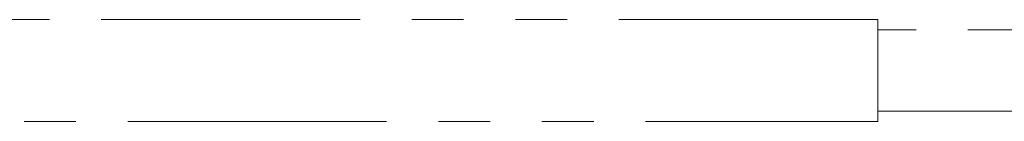
# Model space of a CAD drawing. Units: inches. Extents: x 0 to 1191, y 0 to 842.
# Drawn here: x 324 to 393, y 108 to 115 of the extents above; entities that cross this region are included whole.
import ezdxf

# ---------------------------------------------------------------- set-up
doc = ezdxf.new("R2010")
doc.units = ezdxf.units.IN
doc.header["$MEASUREMENT"] = 0
for name, pattern in [('AI-Linetype-1907', [36, 18, -3.6, 3.6, -3.6, 3.6, -3.6]), ('AI-Linetype-1908', [36, 18, -3.6, 3.6, -3.6, 3.6, -3.6]), ('AI-Linetype-1909', [36, 18, -3.6, 3.6, -3.6, 3.6, -3.6]), ('AI-Linetype-1910', [36, 18, -3.6, 3.6, -3.6, 3.6, -3.6]), ('AI-Linetype-1953', [36, 18, -3.6, 3.6, -3.6, 3.6, -3.6]), ('AI-Linetype-1954', [36, 18, -3.6, 3.6, -3.6, 3.6, -3.6]), ('AI-Linetype-2273', [36, 18, -3.6, 3.6, -3.6, 3.6, -3.6]), ('AI-Linetype-2274', [36, 18, -3.6, 3.6, -3.6, 3.6, -3.6]), ('AI-Linetype-2275', [36, 18, -3.6, 3.6, -3.6, 3.6, -3.6]), ('AI-Linetype-2276', [36, 18, -3.6, 3.6, -3.6, 3.6, -3.6]), ('AI-Linetype-2319', [36, 18, -3.6, 3.6, -3.6, 3.6, -3.6]), ('AI-Linetype-2320', [36, 18, -3.6, 3.6, -3.6, 3.6, -3.6])]:
    doc.linetypes.add(name, pattern=pattern)
doc.layers.add('Lager 1', color=7, linetype='Continuous')

# ---------------------------------------------------------------- blocks, each defined once
blk = doc.blocks.new('block 4')
at = {"layer": 'Lager 1', "color": 7, "linetype": 'AI-Linetype-1909', "lineweight": 18, "true_color": 0xffffff}
blk.add_lwpolyline([(383.883, 115.391), (259.725, 115.391)], dxfattribs=at)
at = {"layer": 'Lager 1', "color": 7, "linetype": 'AI-Linetype-2275', "lineweight": 18, "true_color": 0xffffff}
blk.add_lwpolyline([(383.883, 115.391), (259.725, 115.391)], dxfattribs=at)
at = {"layer": 'Lager 1', "color": 7, "linetype": 'AI-Linetype-1953', "lineweight": 18, "true_color": 0xffffff}
blk.add_lwpolyline([(383.883, 110.227), (383.883, 110.782), (383.883, 111.368), (383.883, 111.969), (383.883, 112.565), (383.883, 113.142), (383.883, 113.681), (383.883, 114.166), (383.883, 114.586), (383.883, 114.927), (383.883, 115.179), (383.883, 115.335), (383.883, 115.391)], dxfattribs=at)
at = {"layer": 'Lager 1', "color": 7, "linetype": 'AI-Linetype-2319', "lineweight": 18, "true_color": 0xffffff}
blk.add_lwpolyline([(383.883, 110.227), (383.883, 110.782), (383.883, 111.368), (383.883, 111.969), (383.883, 112.565), (383.883, 113.142), (383.883, 113.681), (383.883, 114.166), (383.883, 114.586), (383.883, 114.927), (383.883, 115.179), (383.883, 115.335), (383.883, 115.391)], dxfattribs=at)
at = {"layer": 'Lager 1', "color": 7, "linetype": 'AI-Linetype-1907', "lineweight": 18, "true_color": 0xffffff}
blk.add_lwpolyline([(451.348, 114.682), (383.883, 114.682)], dxfattribs=at)
at = {"layer": 'Lager 1', "color": 7, "linetype": 'AI-Linetype-2273', "lineweight": 18, "true_color": 0xffffff}
blk.add_lwpolyline([(451.348, 114.682), (383.883, 114.682)], dxfattribs=at)
at = {"layer": 'Lager 1', "color": 7, "linetype": 'AI-Linetype-1954', "lineweight": 18, "true_color": 0xffffff}
blk.add_lwpolyline([(383.883, 108.304), (383.883, 108.313), (383.883, 108.411), (383.883, 108.606), (383.883, 108.896), (383.883, 109.269), (383.883, 109.717), (383.883, 110.227)], dxfattribs=at)
at = {"layer": 'Lager 1', "color": 7, "linetype": 'AI-Linetype-2320', "lineweight": 18, "true_color": 0xffffff}
blk.add_lwpolyline([(383.883, 108.304), (383.883, 108.313), (383.883, 108.411), (383.883, 108.606), (383.883, 108.896), (383.883, 109.269), (383.883, 109.717), (383.883, 110.227)], dxfattribs=at)
at = {"layer": 'Lager 1', "color": 7, "linetype": 'AI-Linetype-1908', "lineweight": 18, "true_color": 0xffffff}
blk.add_lwpolyline([(383.883, 109.013), (451.348, 109.013)], dxfattribs=at)
at = {"layer": 'Lager 1', "color": 7, "linetype": 'AI-Linetype-2274', "lineweight": 18, "true_color": 0xffffff}
blk.add_lwpolyline([(383.883, 109.013), (451.348, 109.013)], dxfattribs=at)
at = {"layer": 'Lager 1', "color": 7, "linetype": 'AI-Linetype-1910', "lineweight": 18, "true_color": 0xffffff}
blk.add_lwpolyline([(259.726, 108.304), (383.884, 108.304)], dxfattribs=at)
at = {"layer": 'Lager 1', "color": 7, "linetype": 'AI-Linetype-2276', "lineweight": 18, "true_color": 0xffffff}
blk.add_lwpolyline([(259.726, 108.304), (383.884, 108.304)], dxfattribs=at)
blk = doc.blocks.new('block 3')
at = {"layer": 'Lager 1'}
blk.add_blockref('block 4', (0, 0), dxfattribs=at)

msp = doc.modelspace()

# ---------------------------------------------------------------- block references
at = {"layer": 'Lager 1'}
msp.add_blockref('block 3', (0, 0), dxfattribs=at)

doc.saveas('drawing.dxf')
